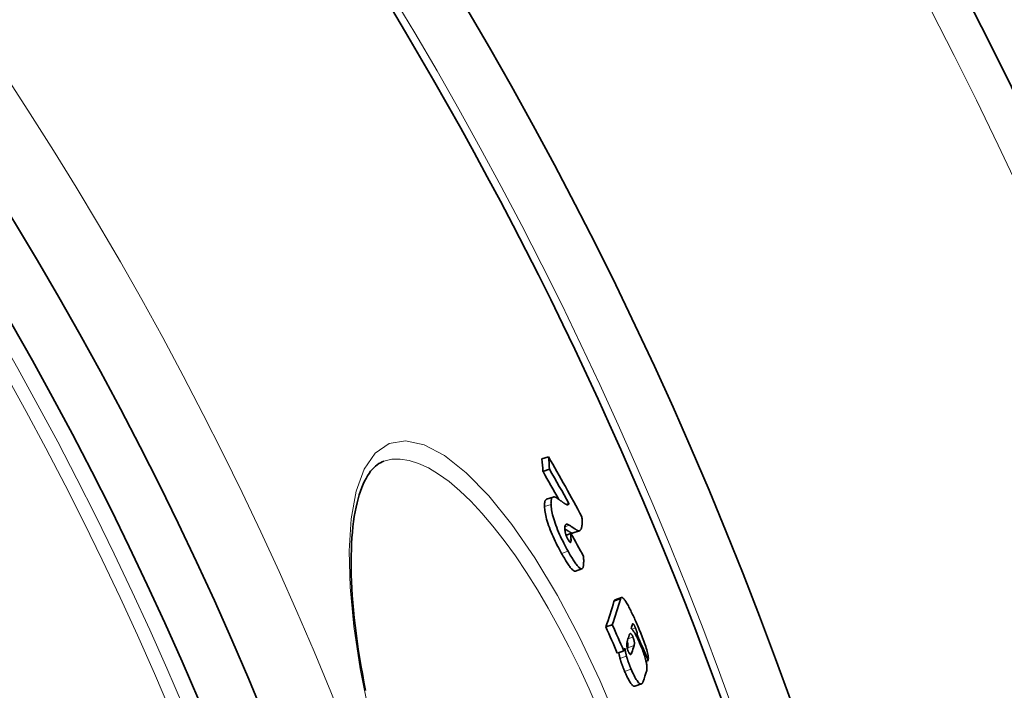
# Model space of a CAD drawing. Units: millimetres. Extents: x 3424 to 16568, y -2686 to 9586.
# Drawn here: x 14019 to 14164, y 680 to 779 of the extents above; entities that cross this region are included whole.
import ezdxf

# ---------------------------------------------------------------- set-up
doc = ezdxf.new("R2010")
doc.units = ezdxf.units.MM
doc.layers.add('Viditelná (ISO)', color=7, linetype='Continuous', lineweight=35)
doc.layers.add('Viditelná tenká (ISO)', color=7, linetype='Continuous', lineweight=18)

msp = doc.modelspace()

# ---------------------------------------------------------------- linework, layer by layer
at = {"layer": 'Viditelná (ISO)'}
for p, q in [((14096.81, 714.64), (14095.85, 714.3)), ((14096.96, 712.8), (14096, 712.46)), ((14096.54, 708.33), (14097.5, 708.67)), ((14099.83, 707.69), (14099.46, 707.56)), ((14100.13, 703.28), (14099.41, 703.03)), ((14100.44, 703.35), (14101.4, 703.68)), ((14100.8, 697.7), (14101.76, 698.04)), ((14106.66, 693.45), (14107.61, 693.78)), ((14106.25, 689.76), (14105.29, 689.43)), ((14109.94, 688.25), (14109.76, 688.19)), ((14107.96, 685.89), (14107, 685.56)), ((14111.56, 684.48), (14111.25, 684.37)), ((14109.6, 680.64), (14110.56, 680.98))]:
    msp.add_line(p, q, dxfattribs=at)
at = {"layer": 'Viditelná (ISO)', "flags": 128}
for points in [[(14072.45, 713.97), (14072.19, 713.87), (14071.94, 713.75), (14071.69, 713.61), (14071.45, 713.43), (14071.2, 713.24), (14070.97, 713.01), (14070.73, 712.76), (14070.5, 712.48), (14070.27, 712.16), (14070.04, 711.81), (14069.81, 711.42), (14069.6, 711), (14069.39, 710.55), (14069.19, 710.06), (14069, 709.55), (14068.81, 708.99), (14068.64, 708.41), (14068.48, 707.8), (14068.34, 707.15), (14068.2, 706.47), (14068.08, 705.76), (14067.97, 705.02), (14067.88, 704.25), (14067.8, 703.45), (14067.73, 702.63), (14067.68, 701.78), (14067.64, 700.9), (14067.61, 699.99), (14067.6, 699.06), (14067.61, 698.11), (14067.63, 697.14), (14067.66, 696.14), (14067.72, 695.11), (14067.78, 694.06), (14067.86, 692.99), (14067.96, 691.9), (14068.07, 690.79), (14068.2, 689.66), (14068.34, 688.5), (14068.49, 687.34), (14068.67, 686.15), (14068.85, 684.95), (14069.05, 683.74), (14069.27, 682.51), (14069.5, 681.27), (14069.74, 680.01)], [(14096.54, 708.33), (14096.51, 708.32), (14096.48, 708.3), (14096.45, 708.28), (14096.43, 708.26), (14096.41, 708.24), (14096.38, 708.21), (14096.36, 708.18), (14096.34, 708.15), (14096.33, 708.12), (14096.31, 708.08), (14096.29, 708.04), (14096.28, 707.99), (14096.27, 707.94), (14096.26, 707.89), (14096.25, 707.84), (14096.24, 707.78), (14096.23, 707.73), (14096.23, 707.66), (14096.22, 707.6), (14096.22, 707.53), (14096.22, 707.46), (14096.22, 707.39), (14096.22, 707.32), (14096.22, 707.24)], [(14097.19, 707.58), (14097.19, 707.68), (14097.18, 707.78), (14097.19, 707.87), (14097.19, 707.96), (14097.2, 708.04), (14097.2, 708.12), (14097.21, 708.19), (14097.23, 708.26), (14097.24, 708.32), (14097.26, 708.38), (14097.28, 708.43), (14097.3, 708.48), (14097.33, 708.52), (14097.36, 708.56), (14097.39, 708.59), (14097.42, 708.62), (14097.45, 708.64), (14097.49, 708.66), (14097.53, 708.67), (14097.57, 708.68), (14097.61, 708.68), (14097.65, 708.68), (14097.7, 708.68), (14097.75, 708.66)], [(14097.75, 708.66), (14097.78, 708.65), (14097.83, 708.63), (14097.88, 708.61), (14097.93, 708.58), (14097.99, 708.54), (14098.04, 708.51), (14098.1, 708.47), (14098.15, 708.44), (14098.21, 708.4), (14098.25, 708.37), (14098.3, 708.34), (14098.35, 708.3), (14098.41, 708.27), (14098.46, 708.23), (14098.51, 708.19), (14098.56, 708.16), (14098.61, 708.12), (14098.67, 708.08), (14098.72, 708.04), (14098.77, 708), (14098.82, 707.96), (14098.88, 707.92), (14098.93, 707.89), (14098.98, 707.85)], [(14096.22, 707.24), (14096.23, 707.06), (14096.25, 706.86), (14096.28, 706.65), (14096.31, 706.43), (14096.35, 706.19), (14096.4, 705.94), (14096.46, 705.67), (14096.53, 705.39), (14096.62, 705.09), (14096.71, 704.79), (14096.82, 704.47), (14096.94, 704.14), (14097.06, 703.81), (14097.2, 703.47), (14097.34, 703.14), (14097.49, 702.8), (14097.64, 702.47), (14097.79, 702.14), (14097.95, 701.82), (14098.11, 701.51), (14098.27, 701.2), (14098.43, 700.9), (14098.59, 700.61), (14098.74, 700.32)], [(14099.71, 700.66), (14099.55, 700.94), (14099.39, 701.24), (14099.23, 701.54), (14099.07, 701.85), (14098.92, 702.16), (14098.76, 702.48), (14098.61, 702.81), (14098.45, 703.14), (14098.31, 703.48), (14098.16, 703.81), (14098.03, 704.14), (14097.9, 704.48), (14097.78, 704.81), (14097.68, 705.13), (14097.58, 705.43), (14097.5, 705.73), (14097.43, 706.01), (14097.37, 706.28), (14097.32, 706.53), (14097.27, 706.76), (14097.24, 706.99), (14097.22, 707.2), (14097.2, 707.39), (14097.19, 707.58)], [(14098.98, 707.85), (14099.02, 707.81), (14099.07, 707.78), (14099.12, 707.75), (14099.16, 707.72), (14099.21, 707.69), (14099.25, 707.66), (14099.3, 707.64), (14099.34, 707.61), (14099.38, 707.59), (14099.42, 707.57), (14099.46, 707.56), (14099.5, 707.54), (14099.54, 707.53), (14099.57, 707.53), (14099.61, 707.52), (14099.64, 707.52), (14099.67, 707.53), (14099.7, 707.54), (14099.73, 707.55), (14099.75, 707.57), (14099.78, 707.59), (14099.8, 707.62), (14099.81, 707.65), (14099.83, 707.69)], [(14101.76, 705.73), (14101.77, 705.58), (14101.78, 705.44), (14101.79, 705.29), (14101.79, 705.16), (14101.8, 705.02), (14101.8, 704.89), (14101.79, 704.77), (14101.79, 704.65), (14101.78, 704.54), (14101.77, 704.43), (14101.75, 704.33), (14101.74, 704.23), (14101.72, 704.14), (14101.69, 704.06), (14101.67, 703.98), (14101.64, 703.91), (14101.6, 703.85), (14101.56, 703.8), (14101.52, 703.76), (14101.48, 703.72), (14101.43, 703.69), (14101.37, 703.68), (14101.32, 703.67), (14101.26, 703.66)], [(14099.92, 704.48), (14099.87, 704.51), (14099.82, 704.54), (14099.77, 704.57), (14099.73, 704.59), (14099.68, 704.61), (14099.64, 704.63), (14099.59, 704.64), (14099.55, 704.64), (14099.51, 704.64), (14099.48, 704.64), (14099.44, 704.63), (14099.41, 704.62), (14099.38, 704.6), (14099.35, 704.57), (14099.33, 704.54), (14099.3, 704.5), (14099.28, 704.46), (14099.27, 704.41), (14099.25, 704.35), (14099.24, 704.29), (14099.24, 704.22), (14099.23, 704.15), (14099.23, 704.06), (14099.23, 703.98)], [(14099.23, 703.98), (14099.24, 703.93), (14099.24, 703.88), (14099.24, 703.83), (14099.25, 703.78), (14099.25, 703.73), (14099.26, 703.67), (14099.27, 703.62), (14099.28, 703.56), (14099.29, 703.5), (14099.3, 703.43), (14099.32, 703.37), (14099.33, 703.3), (14099.35, 703.23), (14099.38, 703.15), (14099.4, 703.07), (14099.43, 702.99), (14099.46, 702.91), (14099.49, 702.83), (14099.52, 702.74), (14099.56, 702.66), (14099.6, 702.58), (14099.64, 702.5), (14099.68, 702.43), (14099.71, 702.35)], [(14099.24, 703.95), (14099.29, 703.91), (14099.35, 703.87), (14099.41, 703.83), (14099.47, 703.79), (14099.53, 703.76), (14099.59, 703.72), (14099.65, 703.68), (14099.71, 703.64), (14099.76, 703.61), (14099.82, 703.57), (14099.87, 703.54), (14099.92, 703.51), (14099.97, 703.48), (14100.01, 703.45), (14100.05, 703.43), (14100.09, 703.41), (14100.13, 703.39), (14100.16, 703.38), (14100.19, 703.36), (14100.22, 703.35), (14100.24, 703.34), (14100.26, 703.33), (14100.28, 703.33), (14100.29, 703.33)], [(14101.26, 703.66), (14101.24, 703.67), (14101.21, 703.67), (14101.18, 703.68), (14101.15, 703.7), (14101.12, 703.72), (14101.08, 703.74), (14101.03, 703.76), (14100.98, 703.79), (14100.93, 703.82), (14100.87, 703.85), (14100.81, 703.89), (14100.75, 703.93), (14100.69, 703.97), (14100.62, 704.01), (14100.55, 704.06), (14100.48, 704.1), (14100.41, 704.15), (14100.34, 704.2), (14100.27, 704.25), (14100.19, 704.3), (14100.12, 704.34), (14100.05, 704.39), (14099.99, 704.44), (14099.92, 704.48)], [(14099.71, 702.35), (14099.76, 702.28), (14099.8, 702.21), (14099.84, 702.15), (14099.88, 702.09), (14099.91, 702.05), (14099.95, 702.01), (14099.98, 701.98), (14100.01, 701.96), (14100.03, 701.95), (14100.05, 701.95), (14100.07, 701.95), (14100.09, 701.96), (14100.1, 701.98), (14100.11, 702), (14100.12, 702.03), (14100.13, 702.06), (14100.14, 702.09), (14100.14, 702.13), (14100.15, 702.17), (14100.15, 702.21), (14100.15, 702.25), (14100.15, 702.29), (14100.15, 702.34), (14100.15, 702.39)], [(14100.29, 703.33), (14100.3, 703.33), (14100.31, 703.33), (14100.31, 703.33), (14100.32, 703.33), (14100.33, 703.33), (14100.33, 703.33), (14100.34, 703.33), (14100.35, 703.33), (14100.35, 703.33), (14100.36, 703.33), (14100.36, 703.33), (14100.37, 703.33), (14100.38, 703.33), (14100.38, 703.33), (14100.39, 703.33), (14100.39, 703.33), (14100.4, 703.33), (14100.41, 703.34), (14100.41, 703.34), (14100.42, 703.34), (14100.42, 703.34), (14100.43, 703.34), (14100.43, 703.34), (14100.44, 703.35)], [(14098.74, 700.32), (14098.85, 700.13), (14098.95, 699.95), (14099.06, 699.76), (14099.16, 699.59), (14099.26, 699.41), (14099.37, 699.24), (14099.47, 699.08), (14099.57, 698.92), (14099.67, 698.77), (14099.76, 698.63), (14099.86, 698.5), (14099.95, 698.37), (14100.04, 698.25), (14100.13, 698.14), (14100.22, 698.04), (14100.3, 697.96), (14100.37, 697.88), (14100.45, 697.82), (14100.52, 697.77), (14100.58, 697.73), (14100.64, 697.71), (14100.7, 697.69), (14100.75, 697.69), (14100.8, 697.7)], [(14101.81, 698.06), (14101.76, 698.04), (14101.71, 698.03), (14101.66, 698.03), (14101.6, 698.05), (14101.54, 698.08), (14101.47, 698.12), (14101.39, 698.18), (14101.32, 698.24), (14101.23, 698.33), (14101.15, 698.42), (14101.06, 698.53), (14100.96, 698.65), (14100.87, 698.77), (14100.77, 698.91), (14100.67, 699.06), (14100.57, 699.21), (14100.46, 699.37), (14100.36, 699.54), (14100.25, 699.71), (14100.14, 699.89), (14100.04, 700.08), (14099.93, 700.27), (14099.82, 700.46), (14099.71, 700.66)], [(14102, 699.86), (14102.01, 699.76), (14102.01, 699.66), (14102.01, 699.56), (14102.01, 699.46), (14102.02, 699.36), (14102.02, 699.27), (14102.02, 699.17), (14102.02, 699.08), (14102.01, 698.99), (14102.01, 698.9), (14102.01, 698.81), (14102, 698.73), (14101.99, 698.65), (14101.99, 698.57), (14101.98, 698.5), (14101.97, 698.43), (14101.95, 698.37), (14101.94, 698.31), (14101.92, 698.25), (14101.9, 698.2), (14101.88, 698.16), (14101.86, 698.12), (14101.83, 698.09), (14101.81, 698.06)], [(14107.45, 693.54), (14107.46, 693.57), (14107.47, 693.59), (14107.48, 693.62), (14107.49, 693.65), (14107.5, 693.67), (14107.52, 693.69), (14107.53, 693.72), (14107.55, 693.73), (14107.56, 693.75), (14107.58, 693.76), (14107.6, 693.77), (14107.61, 693.78), (14107.63, 693.79), (14107.65, 693.79), (14107.68, 693.79), (14107.7, 693.78), (14107.72, 693.78), (14107.75, 693.77), (14107.77, 693.75), (14107.8, 693.73), (14107.83, 693.71), (14107.86, 693.68), (14107.9, 693.65), (14107.93, 693.62)], [(14107.93, 693.62), (14108, 693.54), (14108.07, 693.45), (14108.14, 693.35), (14108.21, 693.24), (14108.29, 693.11), (14108.38, 692.98), (14108.46, 692.84), (14108.54, 692.69), (14108.63, 692.53), (14108.72, 692.37), (14108.81, 692.2), (14108.9, 692.03), (14108.98, 691.85), (14109.07, 691.66), (14109.16, 691.48), (14109.25, 691.29), (14109.34, 691.1), (14109.43, 690.9), (14109.52, 690.71), (14109.61, 690.51), (14109.7, 690.31), (14109.79, 690.11), (14109.88, 689.91), (14109.97, 689.7)], [(14106.66, 693.45), (14106.65, 693.44), (14106.64, 693.44), (14106.63, 693.43), (14106.62, 693.43), (14106.61, 693.42), (14106.6, 693.41), (14106.6, 693.41), (14106.59, 693.4), (14106.58, 693.39), (14106.57, 693.38), (14106.57, 693.37), (14106.56, 693.36), (14106.55, 693.35), (14106.55, 693.34), (14106.54, 693.32), (14106.54, 693.31), (14106.53, 693.3), (14106.52, 693.29), (14106.52, 693.27), (14106.51, 693.26), (14106.51, 693.24), (14106.5, 693.23), (14106.5, 693.21), (14106.49, 693.2)], [(14109.05, 689.2), (14109.09, 689.17), (14109.13, 689.13), (14109.17, 689.09), (14109.21, 689.05), (14109.26, 688.99), (14109.31, 688.93), (14109.36, 688.86), (14109.41, 688.79), (14109.46, 688.71), (14109.52, 688.62), (14109.57, 688.53), (14109.63, 688.43), (14109.69, 688.33), (14109.75, 688.22), (14109.81, 688.1), (14109.87, 687.98), (14109.93, 687.86), (14109.99, 687.74), (14110.05, 687.61), (14110.11, 687.47), (14110.17, 687.34), (14110.23, 687.2), (14110.29, 687.07), (14110.35, 686.93)], [(14109.68, 689.28), (14109.65, 689.34), (14109.63, 689.4), (14109.6, 689.46), (14109.57, 689.52), (14109.55, 689.57), (14109.52, 689.62), (14109.49, 689.67), (14109.47, 689.72), (14109.44, 689.76), (14109.42, 689.8), (14109.4, 689.83), (14109.38, 689.86), (14109.36, 689.88), (14109.34, 689.9), (14109.32, 689.91), (14109.31, 689.92), (14109.29, 689.93), (14109.28, 689.93), (14109.27, 689.92), (14109.26, 689.91), (14109.25, 689.91), (14109.25, 689.89), (14109.24, 689.88), (14109.24, 689.86)], [(14109.94, 688.25), (14109.94, 688.27), (14109.94, 688.29), (14109.95, 688.32), (14109.95, 688.34), (14109.95, 688.37), (14109.94, 688.4), (14109.94, 688.43), (14109.94, 688.47), (14109.93, 688.5), (14109.92, 688.54), (14109.92, 688.58), (14109.91, 688.63), (14109.9, 688.67), (14109.88, 688.72), (14109.87, 688.77), (14109.85, 688.83), (14109.83, 688.88), (14109.81, 688.94), (14109.79, 689), (14109.77, 689.05), (14109.75, 689.11), (14109.73, 689.17), (14109.7, 689.22), (14109.68, 689.28)], [(14109.97, 689.7), (14110.08, 689.45), (14110.19, 689.18), (14110.3, 688.92), (14110.42, 688.65), (14110.53, 688.38), (14110.63, 688.1), (14110.74, 687.83), (14110.84, 687.56), (14110.94, 687.3), (14111.04, 687.03), (14111.13, 686.77), (14111.21, 686.51), (14111.29, 686.26), (14111.36, 686.02), (14111.42, 685.79), (14111.48, 685.58), (14111.52, 685.38), (14111.55, 685.19), (14111.57, 685.03), (14111.58, 684.89), (14111.59, 684.76), (14111.58, 684.65), (14111.57, 684.56), (14111.56, 684.48)], [(14109.31, 687.92), (14109.27, 688.02), (14109.22, 688.11), (14109.18, 688.19), (14109.13, 688.26), (14109.1, 688.31), (14109.06, 688.36), (14109.03, 688.39), (14109, 688.41), (14108.97, 688.43), (14108.95, 688.43), (14108.93, 688.44), (14108.9, 688.43), (14108.89, 688.43), (14108.87, 688.42), (14108.85, 688.4), (14108.84, 688.39), (14108.82, 688.37), (14108.81, 688.35), (14108.8, 688.33), (14108.78, 688.3), (14108.77, 688.27), (14108.76, 688.25), (14108.75, 688.22), (14108.74, 688.19)], [(14109.47, 686.66), (14109.48, 686.69), (14109.49, 686.71), (14109.49, 686.74), (14109.5, 686.77), (14109.51, 686.8), (14109.51, 686.83), (14109.52, 686.87), (14109.52, 686.9), (14109.52, 686.94), (14109.52, 686.98), (14109.53, 687.02), (14109.53, 687.06), (14109.52, 687.11), (14109.52, 687.16), (14109.51, 687.22), (14109.51, 687.27), (14109.5, 687.34), (14109.48, 687.41), (14109.46, 687.48), (14109.44, 687.56), (14109.41, 687.65), (14109.38, 687.74), (14109.35, 687.83), (14109.31, 687.92)], [(14108.35, 685.11), (14108.34, 685.14), (14108.33, 685.18), (14108.32, 685.21), (14108.31, 685.25), (14108.3, 685.3), (14108.3, 685.34), (14108.29, 685.39), (14108.28, 685.43), (14108.27, 685.48), (14108.25, 685.53), (14108.24, 685.58), (14108.23, 685.63), (14108.22, 685.68), (14108.21, 685.74), (14108.2, 685.79), (14108.19, 685.85), (14108.18, 685.9), (14108.17, 685.96), (14108.16, 686.01), (14108.15, 686.07), (14108.14, 686.12), (14108.13, 686.17), (14108.12, 686.22), (14108.11, 686.26)], [(14108.52, 687.48), (14108.5, 687.43), (14108.49, 687.38), (14108.47, 687.33), (14108.46, 687.27), (14108.45, 687.22), (14108.44, 687.17), (14108.43, 687.11), (14108.42, 687.05), (14108.41, 686.99), (14108.41, 686.93), (14108.4, 686.87), (14108.4, 686.81), (14108.4, 686.75), (14108.4, 686.69), (14108.41, 686.62), (14108.41, 686.55), (14108.42, 686.48), (14108.43, 686.41), (14108.45, 686.33), (14108.47, 686.24), (14108.49, 686.15), (14108.52, 686.05), (14108.56, 685.95), (14108.6, 685.85)], [(14108.46, 687.29), (14108.49, 687.21), (14108.51, 687.15), (14108.52, 687.08), (14108.53, 687.02), (14108.54, 686.96), (14108.55, 686.91), (14108.56, 686.86), (14108.56, 686.82), (14108.57, 686.77), (14108.57, 686.73), (14108.57, 686.69), (14108.57, 686.65), (14108.57, 686.62), (14108.56, 686.59), (14108.56, 686.56), (14108.56, 686.53), (14108.55, 686.5), (14108.55, 686.47), (14108.54, 686.44), (14108.54, 686.42), (14108.53, 686.39), (14108.53, 686.37), (14108.52, 686.35), (14108.51, 686.32)], [(14110.35, 686.93), (14110.44, 686.72), (14110.53, 686.5), (14110.62, 686.28), (14110.71, 686.07), (14110.79, 685.85), (14110.87, 685.63), (14110.94, 685.41), (14111.01, 685.2), (14111.08, 685), (14111.14, 684.8), (14111.19, 684.6), (14111.23, 684.42), (14111.27, 684.25), (14111.3, 684.09), (14111.33, 683.94), (14111.35, 683.8), (14111.36, 683.67), (14111.37, 683.55), (14111.38, 683.43), (14111.38, 683.33), (14111.37, 683.23), (14111.36, 683.14), (14111.35, 683.05), (14111.34, 682.97)], [(14107.21, 685.63), (14107.22, 685.58), (14107.23, 685.52), (14107.24, 685.47), (14107.25, 685.42), (14107.26, 685.38), (14107.27, 685.33), (14107.27, 685.29), (14107.28, 685.25), (14107.29, 685.21), (14107.3, 685.18), (14107.31, 685.14), (14107.31, 685.11), (14107.32, 685.07), (14107.33, 685.04), (14107.33, 685.01), (14107.34, 684.98), (14107.35, 684.95), (14107.35, 684.92), (14107.36, 684.89), (14107.37, 684.87), (14107.37, 684.84), (14107.38, 684.82), (14107.38, 684.79), (14107.39, 684.77)], [(14107.39, 684.77), (14107.41, 684.7), (14107.43, 684.62), (14107.45, 684.54), (14107.48, 684.47), (14107.5, 684.39), (14107.53, 684.31), (14107.55, 684.23), (14107.58, 684.15), (14107.61, 684.07), (14107.63, 683.99), (14107.66, 683.9), (14107.69, 683.82), (14107.72, 683.74), (14107.75, 683.66), (14107.79, 683.58), (14107.82, 683.49), (14107.85, 683.41), (14107.88, 683.33), (14107.91, 683.25), (14107.95, 683.17), (14107.98, 683.09), (14108.01, 683.01), (14108.05, 682.93), (14108.08, 682.85)], [(14109.04, 683.19), (14109.01, 683.27), (14108.97, 683.35), (14108.94, 683.43), (14108.91, 683.51), (14108.87, 683.59), (14108.84, 683.67), (14108.81, 683.75), (14108.78, 683.83), (14108.75, 683.91), (14108.71, 684), (14108.68, 684.08), (14108.65, 684.16), (14108.62, 684.24), (14108.59, 684.32), (14108.57, 684.4), (14108.54, 684.49), (14108.51, 684.57), (14108.49, 684.65), (14108.46, 684.73), (14108.44, 684.8), (14108.41, 684.88), (14108.39, 684.96), (14108.37, 685.03), (14108.35, 685.11)], [(14108.6, 685.85), (14108.62, 685.8), (14108.64, 685.76), (14108.66, 685.72), (14108.68, 685.68), (14108.69, 685.64), (14108.71, 685.6), (14108.73, 685.57), (14108.75, 685.54), (14108.77, 685.51), (14108.79, 685.48), (14108.8, 685.45), (14108.82, 685.43), (14108.84, 685.41), (14108.85, 685.39), (14108.87, 685.38), (14108.88, 685.36), (14108.89, 685.35), (14108.9, 685.34), (14108.92, 685.34), (14108.93, 685.33), (14108.94, 685.33), (14108.95, 685.33), (14108.96, 685.33), (14108.97, 685.33)], [(14108.97, 685.33), (14108.98, 685.33), (14108.99, 685.33), (14108.99, 685.34), (14109, 685.35), (14109.01, 685.35), (14109.02, 685.36), (14109.03, 685.37), (14109.04, 685.38), (14109.04, 685.4), (14109.05, 685.41), (14109.06, 685.42), (14109.07, 685.43), (14109.07, 685.45), (14109.08, 685.46), (14109.09, 685.48), (14109.09, 685.49), (14109.1, 685.51), (14109.11, 685.52), (14109.11, 685.54), (14109.12, 685.56), (14109.12, 685.57), (14109.13, 685.59), (14109.14, 685.61), (14109.14, 685.62)], [(14108.08, 682.85), (14108.16, 682.67), (14108.24, 682.5), (14108.32, 682.32), (14108.4, 682.15), (14108.47, 681.99), (14108.55, 681.83), (14108.63, 681.68), (14108.71, 681.54), (14108.78, 681.41), (14108.86, 681.28), (14108.93, 681.17), (14109, 681.07), (14109.06, 680.98), (14109.13, 680.9), (14109.19, 680.83), (14109.25, 680.77), (14109.3, 680.73), (14109.35, 680.69), (14109.4, 680.66), (14109.45, 680.64), (14109.49, 680.63), (14109.53, 680.63), (14109.57, 680.63), (14109.6, 680.64)], [(14110.82, 681.33), (14110.79, 681.26), (14110.76, 681.2), (14110.73, 681.14), (14110.7, 681.08), (14110.66, 681.04), (14110.61, 681), (14110.57, 680.98), (14110.52, 680.97), (14110.46, 680.97), (14110.4, 680.98), (14110.34, 681.01), (14110.26, 681.06), (14110.19, 681.13), (14110.1, 681.22), (14110.01, 681.33), (14109.91, 681.47), (14109.81, 681.63), (14109.71, 681.81), (14109.6, 682), (14109.49, 682.22), (14109.38, 682.45), (14109.26, 682.69), (14109.15, 682.93), (14109.04, 683.19)]]:
    msp.add_lwpolyline(points, dxfattribs=at)
at = {"layer": 'Viditelná (ISO)'}
for radius in [521.32, 513.29]:
    msp.add_circle((13572.1, 478.78), radius, dxfattribs=at)
for radius, start, end in [(660.5, 6.95677, 173.04323), (595, 7.72704, 172.27296), (595, 7.72704, 172.27296), (585.5, 7.8532, 33.48769)]:
    msp.add_arc((13572.1, 478.78), radius, start, end, dxfattribs=at)
for centre, major_axis, ratio, start_param, end_param in [((13461.75, 531.15), (626.18, 220.05), 0.471628, 6.157552, 6.163308), ((13562.99, 437.79), (568.92, 199.93), 0.881798, 0.139931, 0.159026), ((13461.75, 531.15), (627.14, 220.39), 0.471628, 6.157726, 6.163473), ((13563.48, 436.33), (567.51, 199.43), 0.881798, 0.150022, 0.158947), ((13563.48, 436.32), (568.47, 199.77), 0.881798, 0.147711, 0.158694), ((13461.09, 523.98), (631.39, 221.88), 0.4455, 6.136577, 6.139456), ((13564.54, 432.84), (567.42, 199.4), 0.881798, 0.139464, 0.146802), ((13453.78, 488.4), (653.64, 229.7), 0.219275, 6.108874, 6.129965), ((13453.78, 488.4), (652.7, 229.37), 0.219275, 6.108623, 6.129746), ((13575.07, 455.96), (546.66, 192.11), 0.975663, 0.071269, 0.078744), ((13575.07, 455.95), (547.62, 192.44), 0.975663, 0.071155, 0.078617), ((13455.24, 484.45), (653.91, 229.8), 0.219275, 6.127328, 6.131073), ((13455.22, 484.44), (653.93, 229.8), 0.219275, 6.11768, 6.121645), ((13574.17, 458.62), (550, 193.28), 0.975663, 0.061434, 0.068647), ((13454.85, 481.59), (655.36, 230.3), 0.195419, 6.107067, 6.109274), ((13455.81, 482.8), (653.1, 229.51), 0.219275, 6.121148, 6.121839), ((13455.81, 482.8), (654.05, 229.84), 0.219275, 6.116276, 6.122071), ((13457.32, 478.68), (654.3, 229.93), 0.219275, 6.11493, 6.124075)]:
    msp.add_ellipse(centre, major_axis=major_axis, ratio=ratio, start_param=start_param, end_param=end_param, dxfattribs=at)
at = {"layer": 'Viditelná tenká (ISO)'}
for p, q in [((14097.19, 707.58), (14096.22, 707.24)), ((14099.92, 704.48), (14099.24, 704.24)), ((14100.15, 702.39), (14099.77, 702.25)), ((14101.26, 703.66), (14100.29, 703.33)), ((14099.71, 700.66), (14098.74, 700.32)), ((14107.45, 693.54), (14106.49, 693.2)), ((14109.68, 689.28), (14109.16, 689.1)), ((14109.31, 687.92), (14108.57, 687.66)), ((14109.47, 686.66), (14108.51, 686.32)), ((14108.35, 685.11), (14107.39, 684.77)), ((14109.14, 685.62), (14108.78, 685.49)), ((14109.04, 683.19), (14108.08, 682.85))]:
    msp.add_line(p, q, dxfattribs=at)
at = {"layer": 'Viditelná tenká (ISO)', "flags": 128}
for points in [[(14070.29, 676.61), (14068.96, 683.2), (14068.01, 689.47), (14067.46, 695.34), (14067.32, 700.7), (14067.62, 705.45), (14068.37, 709.51), (14069.56, 712.77), (14071.19, 715.15), (14073.24, 716.58), (14075.66, 717), (14078.41, 716.4), (14081.42, 714.81), (14084.63, 712.27), (14087.97, 708.84), (14091.37, 704.61), (14094.78, 699.66), (14098.13, 694.1), (14101.36, 688.02), (14104.43, 681.55), (14107.29, 674.77)], [(14072.45, 713.97), (14073.62, 714.25), (14074.87, 714.29), (14076.2, 714.09), (14077.6, 713.65), (14079.05, 712.98), (14080.56, 712.07), (14082.11, 710.95), (14083.7, 709.6), (14085.32, 708.05), (14086.95, 706.3), (14088.6, 704.36), (14090.26, 702.23), (14091.91, 699.95), (14093.55, 697.5), (14095.18, 694.92), (14096.78, 692.2), (14098.35, 689.36), (14099.89, 686.41), (14101.38, 683.37), (14102.83, 680.24), (14104.23, 677.05)]]:
    msp.add_lwpolyline(points, dxfattribs=at)
at = {"layer": 'Viditelná tenká (ISO)'}
for radius in [531.82, 510.83, 508.84]:
    msp.add_circle((13572.1, 478.78), radius, dxfattribs=at)
for radius, start, end in [(654.97, 7.01583, 172.98417), (586.54, 7.83922, 172.16078)]:
    msp.add_arc((13572.1, 478.78), radius, start, end, dxfattribs=at)

doc.saveas('drawing.dxf')
